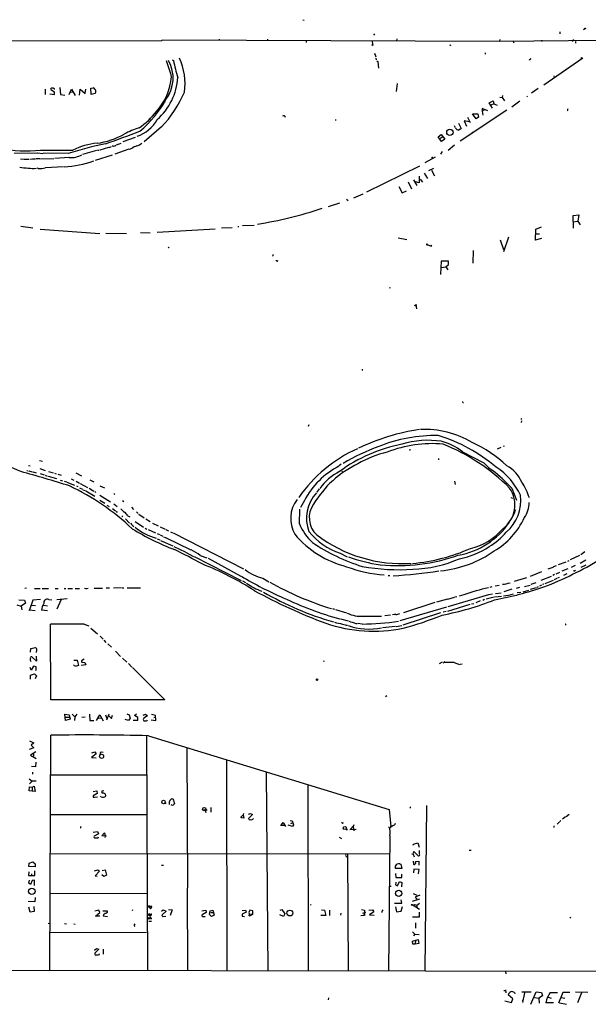
# Model space of a CAD drawing. Extents: x 0 to 740, y 3539 to 4472.
# Drawn here: x 213 to 460, y 4045 to 4472 of the extents above; entities that cross this region are included whole.
import ezdxf

# ---------------------------------------------------------------- set-up
doc = ezdxf.new("R2010")
doc.units = 0
doc.header["$MEASUREMENT"] = 0
doc.layers.add('MAIN', color=5, linetype='CONTINUOUS')

msp = doc.modelspace()

# ---------------------------------------------------------------- linework, layer by layer
at = {"layer": 'MAIN'}
for p, q in [((335.788, 4472.0914), (336.296, 4471.9221)), ((457.5387, 4467.8581), (458.1313, 4468.1968)), ((7.4507, 4462.1008), (274.574, 4463.1168)), ((274.574, 4463.1168), (274.6587, 4463.2861)), ((274.6587, 4463.2861), (421.0473, 4462.7781)), ((299.466, 4463.6248), (299.3813, 4463.0321)), ((320.3787, 4463.6248), (320.2093, 4462.9474)), ((366.8607, 4465.9954), (366.4373, 4465.4028)), ((376.5127, 4463.7094), (376.3433, 4462.8628)), ((421.2167, 4463.5401), (421.0473, 4462.7781)), ((421.0473, 4462.7781), (465.9207, 4463.2014)), ((439.3353, 4463.2014), (439.42, 4462.6088)), ((447.2093, 4466.7574), (447.294, 4465.9954)), ((453.136, 4463.4554), (452.628, 4462.6934)), ((337.1427, 4462.8628), (337.1427, 4462.1854)), ((365.8447, 4462.8628), (366.014, 4461.2541)), ((399.796, 4461.0848), (400.05, 4461.1694)), ((426.974, 4462.6934), (427.3127, 4462.0161)), ((454.0673, 4462.6934), (454.0673, 4461.8468)), ((279.0613, 4454.7348), (279.654, 4454.3114)), ((367.03, 4456.9361), (366.776, 4456.6821)), ((366.8607, 4457.6134), (367.4533, 4455.9201)), ((367.4533, 4455.3274), (367.6227, 4454.6501)), ((414.782, 4457.6981), (414.8667, 4457.1054)), ((434.2553, 4454.5654), (433.9167, 4454.7348)), ((457.2, 4455.4121), (440.2667, 4443.7281)), ((456.2687, 4455.6661), (456.692, 4455.2428)), ((367.8767, 4454.2268), (368.6387, 4453.6341)), ((368.3, 4453.8034), (368.554, 4451.0094)), ((444.5847, 4447.7074), (444.8387, 4447.1148)), ((224.028, 4441.9501), (223.9433, 4439.6641)), ((228.092, 4440.6801), (226.3987, 4441.6114)), ((227.9227, 4442.1194), (228.1767, 4442.1194)), ((230.378, 4442.6274), (230.632, 4439.6641)), ((234.3573, 4439.6641), (235.458, 4441.9501)), ((235.458, 4441.9501), (236.982, 4439.2408)), ((238.9293, 4439.3254), (239.0987, 4441.9501)), ((239.0987, 4441.9501), (241.3847, 4440.0028)), ((241.3847, 4440.0028), (241.554, 4441.9501)), ((243.84, 4442.3734), (244.7713, 4442.5428)), ((243.9247, 4439.6641), (243.84, 4442.3734)), ((376.5973, 4444.3208), (376.174, 4440.8494)), ((437.8113, 4442.2041), (434.9327, 4440.1721)), ((226.06, 4439.9181), (228.0073, 4439.6641)), ((228.0073, 4439.6641), (228.092, 4440.6801)), ((230.632, 4439.6641), (232.5793, 4439.3254)), ((235.1193, 4440.7648), (236.22, 4440.6801)), ((245.618, 4440.0028), (243.9247, 4439.6641)), ((277.1987, 4440.0874), (277.7913, 4439.7488)), ((421.132, 4438.4788), (422.2327, 4438.3094)), ((422.3173, 4439.1561), (422.2327, 4438.3094)), ((422.2327, 4438.3094), (423.164, 4436.8701)), ((433.2393, 4438.9021), (432.9007, 4438.6481)), ((273.05, 4433.3141), (273.3887, 4432.9754)), ((273.7273, 4434.1608), (274.2353, 4433.9068)), ((275.2513, 4436.1928), (275.7593, 4436.1081)), ((275.59, 4436.7008), (276.098, 4436.6161)), ((275.6747, 4436.2774), (275.7593, 4436.1081)), ((415.9673, 4432.4674), (413.5967, 4433.5681)), ((413.5967, 4433.5681), (413.5967, 4432.3828)), ((416.6447, 4435.9388), (418.338, 4436.8701)), ((418.084, 4433.7374), (416.6447, 4435.9388)), ((418.592, 4435.5154), (417.322, 4435.0074)), ((418.338, 4436.8701), (418.592, 4435.5154)), ((418.592, 4435.5154), (420.0313, 4434.9228)), ((429.9373, 4436.7008), (426.466, 4434.0761)), ((269.3247, 4428.7421), (269.8327, 4428.4881)), ((272.2033, 4432.2981), (272.9653, 4432.3828)), ((272.6267, 4432.6368), (272.9653, 4432.3828)), ((424.18, 4432.8061), (403.9447, 4419.3441)), ((407.162, 4429.7581), (408.3473, 4427.4721)), ((409.2787, 4431.2821), (411.6493, 4431.2821)), ((410.8873, 4428.9961), (409.2787, 4431.2821)), ((411.9033, 4429.8428), (410.8873, 4428.9961)), ((411.6493, 4431.2821), (411.9033, 4429.8428)), ((414.6127, 4432.8908), (413.5967, 4432.3828)), ((413.5967, 4432.3828), (413.766, 4430.6894)), ((450.5113, 4432.7214), (450.6807, 4432.4674)), ((274.4047, 4425.5248), (266.8693, 4419.0054)), ((349.8427, 4428.6574), (350.266, 4428.5728)), ((401.9127, 4425.1861), (401.4893, 4426.0328)), ((403.2673, 4427.2181), (404.4527, 4424.8474)), ((404.4527, 4424.8474), (403.4367, 4424.1701)), ((408.0087, 4427.8108), (405.7227, 4428.1494)), ((405.7227, 4428.1494), (406.7387, 4425.8634)), ((262.9747, 4420.9528), (257.7253, 4419.0054)), ((394.462, 4421.2068), (395.732, 4422.2228)), ((395.9013, 4419.2594), (394.462, 4421.2068)), ((395.224, 4420.4448), (396.4093, 4421.3761)), ((395.732, 4422.2228), (397.3407, 4420.1908)), ((397.3407, 4420.1908), (395.9013, 4419.2594)), ((409.1093, 4423.3234), (409.3633, 4422.8154)), ((251.46, 4416.6348), (247.65, 4415.4494)), ((251.7987, 4416.6348), (252.8147, 4416.9734)), ((253.6613, 4417.2274), (252.984, 4417.1428)), ((255.8627, 4418.0741), (254.8467, 4417.6508)), ((256.2013, 4418.2434), (256.8787, 4418.4974)), ((261.5353, 4416.1268), (260.4347, 4415.7881)), ((401.4893, 4417.6508), (398.78, 4415.3648)), ((210.566, 4414.1794), (220.6413, 4414.2641)), ((213.2753, 4411.7241), (214.7993, 4411.5548)), ((217.3393, 4411.5548), (218.44, 4411.6394)), ((218.6093, 4411.6394), (219.7947, 4411.6394)), ((221.742, 4411.7241), (220.0487, 4411.6394)), ((220.8107, 4414.2641), (222.9273, 4414.0101)), ((222.1653, 4411.7241), (227.6687, 4411.8088)), ((234.0187, 4413.9254), (223.1813, 4414.0948)), ((234.442, 4412.2321), (228.1767, 4411.8088)), ((246.2107, 4415.2801), (240.1993, 4413.5021)), ((253.0687, 4413.2481), (245.7027, 4410.9621)), ((246.7187, 4415.4494), (247.396, 4415.4494)), ((260.2653, 4415.8728), (254.254, 4413.6714)), ((388.874, 4410.1154), (393.2767, 4412.4861)), ((391.5833, 4412.5708), (392.0913, 4411.8934)), ((395.5627, 4413.7561), (396.3247, 4414.8568)), ((214.9687, 4411.5548), (216.916, 4411.5548)), ((220.98, 4407.4908), (220.472, 4407.6601)), ((231.902, 4408.1681), (224.1127, 4407.7448)), ((363.474, 4397.3308), (386.5033, 4408.5914)), ((390.398, 4406.5594), (392.5993, 4407.6601)), ((386.1647, 4404.1041), (386.1647, 4401.3101)), ((388.366, 4405.4588), (389.8053, 4403.0881)), ((391.4987, 4406.8134), (392.8533, 4404.3581)), ((377.444, 4399.6168), (378.8833, 4396.9074)), ((381.508, 4401.7334), (382.9473, 4398.6854)), ((383.794, 4402.5801), (385.2333, 4400.0401)), ((386.1647, 4401.3101), (384.6407, 4401.6488)), ((386.588, 4402.8341), (387.604, 4401.4794)), ((361.7807, 4396.3994), (357.7167, 4394.5368)), ((378.8833, 4396.9074), (380.746, 4397.8388)), ((351.6207, 4392.4201), (346.71, 4390.8114)), ((354.6687, 4394.1134), (355.346, 4393.5208)), ((452.9667, 4387.0861), (455.5067, 4387.4248)), ((453.136, 4381.5828), (452.9667, 4387.0861)), ((455.5067, 4387.4248), (454.9987, 4384.6308)), ((213.36, 4382.5141), (218.694, 4381.6674)), ((300.482, 4381.6674), (305.1387, 4381.9214)), ((307.5093, 4382.2601), (307.9327, 4382.2601)), ((309.626, 4382.6834), (314.706, 4382.8528)), ((436.7953, 4381.1594), (439.3353, 4382.1754)), ((452.882, 4384.2921), (454.9987, 4384.6308)), ((454.9987, 4384.6308), (456.0993, 4383.0221)), ((221.742, 4381.1594), (247.65, 4379.2968)), ((250.2747, 4379.4661), (259.2493, 4379.2968)), ((265.3453, 4379.6354), (269.5787, 4379.5508)), ((297.7727, 4381.1594), (272.6267, 4379.7201)), ((424.942, 4377.6034), (422.7407, 4371.3381)), ((436.7107, 4376.5028), (436.7953, 4381.1594)), ((438.404, 4379.0428), (436.7953, 4378.9581)), ((277.622, 4373.1161), (277.7067, 4373.2854)), ((377.1053, 4377.3494), (380.8307, 4376.5874)), ((389.382, 4374.5554), (389.4667, 4374.1321)), ((389.7207, 4374.5554), (390.144, 4374.2168)), ((389.7207, 4374.5554), (391.414, 4373.7934)), ((391.0753, 4374.1321), (391.414, 4373.7934)), ((391.668, 4374.0474), (391.414, 4373.7934)), ((421.386, 4376.5028), (422.8253, 4372.3541)), ((436.7107, 4376.5028), (436.4567, 4376.1641)), ((436.7107, 4376.5028), (439.42, 4377.2648)), ((409.6173, 4371.8461), (409.448, 4366.3428)), ((324.7813, 4367.2741), (324.9507, 4367.6974)), ((395.8167, 4367.2741), (395.3933, 4361.5168)), ((395.732, 4364.5648), (397.764, 4364.8188)), ((398.9493, 4367.1894), (395.8167, 4367.2741)), ((397.764, 4364.8188), (398.8647, 4365.8348)), ((397.764, 4364.8188), (398.6107, 4363.4641)), ((398.8647, 4365.8348), (398.9493, 4367.1894)), ((373.2953, 4356.0134), (373.4647, 4355.5901)), ((384.7253, 4348.6474), (385.064, 4346.6154)), ((361.442, 4320.3688), (361.442, 4320.1148)), ((430.3607, 4298.9481), (430.53, 4298.4401)), ((430.6147, 4297.9321), (430.4453, 4297.2548)), ((338.328, 4296.1541), (338.074, 4295.4768)), ((382.1007, 4285.1474), (382.3547, 4285.0628)), ((405.2147, 4284.4701), (404.7913, 4283.6234)), ((404.9607, 4284.4701), (414.274, 4279.6441)), ((421.64, 4286.3328), (420.0313, 4285.5708)), ((423.0793, 4286.9254), (422.656, 4286.7561)), ((221.488, 4280.7448), (222.758, 4280.4061)), ((394.5467, 4281.5068), (394.6313, 4280.9988)), ((215.9847, 4276.4268), (216.662, 4276.2574)), ((216.7467, 4278.5434), (217.424, 4278.3741)), ((216.916, 4276.1728), (218.3553, 4275.8341)), ((218.694, 4275.8341), (220.1333, 4275.4108)), ((221.6573, 4277.2734), (224.028, 4276.4268)), ((221.742, 4275.0721), (223.6047, 4274.4794)), ((225.3827, 4275.9188), (227.4147, 4275.3261)), ((228.0073, 4275.1568), (228.6847, 4274.9874)), ((237.236, 4275.3261), (239.6913, 4274.0561)), ((352.3827, 4279.0514), (351.4513, 4278.3741)), ((352.6367, 4276.2574), (352.8907, 4275.6648)), ((416.306, 4277.6121), (417.83, 4276.5114)), ((224.028, 4274.3101), (224.8747, 4273.9714)), ((225.2133, 4273.9714), (228.854, 4272.9554)), ((229.5313, 4274.7334), (230.886, 4274.3948)), ((230.5473, 4272.1934), (231.5633, 4271.8548)), ((232.2407, 4271.6854), (233.172, 4271.4314)), ((233.426, 4271.3468), (236.728, 4269.9921)), ((235.204, 4272.7861), (236.3893, 4272.1088)), ((237.4053, 4271.6854), (238.9293, 4270.8388)), ((239.0987, 4270.7541), (242.316, 4268.9761)), ((243.4167, 4272.2781), (245.11, 4271.5161)), ((401.574, 4271.6854), (401.828, 4270.3308)), ((237.5747, 4269.6534), (238.0827, 4269.3994)), ((238.9293, 4268.8914), (240.1147, 4268.2141)), ((240.3687, 4268.0448), (241.3, 4267.7061)), ((241.554, 4267.5368), (245.5333, 4265.1661)), ((242.9933, 4268.6374), (245.11, 4267.4521)), ((245.5333, 4267.1981), (245.9567, 4266.7748)), ((247.7347, 4269.7381), (249.682, 4268.8068)), ((253.746, 4266.3514), (254.254, 4265.9281)), ((342.9, 4268.3834), (341.884, 4267.0288)), ((426.3813, 4268.7221), (428.498, 4263.4728)), ((247.7347, 4265.6741), (252.3067, 4262.7108)), ((247.7347, 4263.5574), (249.8513, 4262.1181)), ((257.556, 4263.3881), (258.1487, 4262.8801)), ((336.4653, 4263.3881), (334.772, 4260.3401)), ((426.0427, 4264.5734), (426.6353, 4264.4041)), ((250.698, 4261.3561), (251.7987, 4260.7634)), ((253.238, 4259.9168), (254.4233, 4258.9008)), ((253.746, 4261.8641), (255.1853, 4260.7634)), ((254.762, 4258.6468), (255.27, 4258.1388)), ((261.4507, 4260.4248), (262.2973, 4259.4934)), ((263.5673, 4258.3928), (264.3293, 4257.6308)), ((334.264, 4253.1434), (334.518, 4259.5781)), ((257.2173, 4256.6994), (257.6407, 4256.2761)), ((258.826, 4255.4294), (260.604, 4253.5668)), ((259.842, 4256.6994), (260.6887, 4256.1914)), ((260.9427, 4253.4821), (261.5353, 4252.8048)), ((262.9747, 4254.2441), (266.6153, 4251.7888)), ((264.5833, 4257.3768), (266.8693, 4255.8528)), ((267.716, 4255.4294), (269.494, 4254.1594)), ((270.5947, 4253.5668), (272.9653, 4252.3814)), ((261.7047, 4252.6354), (262.4667, 4252.1274)), ((267.2927, 4251.3654), (268.0547, 4250.9421)), ((268.6473, 4250.6881), (271.78, 4249.3334)), ((273.812, 4251.9581), (276.098, 4250.9421)), ((276.352, 4250.6881), (277.5373, 4250.1801)), ((278.384, 4249.6721), (279.146, 4249.3334)), ((279.4847, 4249.2488), (310.0493, 4233.6701)), ((272.542, 4249.0794), (273.6427, 4248.5714)), ((272.542, 4246.7088), (273.7273, 4246.2854)), ((273.8967, 4248.4868), (274.9973, 4247.8094)), ((273.9813, 4246.0314), (279.4, 4243.6608)), ((275.336, 4247.5554), (276.0133, 4247.3014)), ((276.1827, 4247.2168), (287.1047, 4241.8828)), ((416.56, 4246.1161), (416.7293, 4245.5234)), ((279.8233, 4243.4068), (284.6493, 4241.0361)), ((284.9033, 4240.9514), (288.29, 4239.0888)), ((458.1313, 4241.1208), (456.2687, 4239.7661)), ((288.6287, 4239.0888), (309.0333, 4228.6748)), ((291.2533, 4239.5121), (294.132, 4238.4961)), ((294.64, 4238.3268), (308.864, 4230.4528)), ((351.8747, 4240.4434), (355.0073, 4238.9194)), ((449.834, 4236.6334), (446.532, 4235.3634)), ((451.104, 4237.1414), (450.5113, 4236.8874)), ((455.7607, 4239.5121), (451.6967, 4237.5648)), ((456.0993, 4236.1254), (458.47, 4237.5648)), ((439.2507, 4232.3154), (434.34, 4230.2834)), ((444.1613, 4234.2628), (442.0447, 4233.5854)), ((447.1247, 4232.1461), (445.4313, 4231.3841)), ((450.7653, 4233.6701), (448.1407, 4232.6541)), ((453.898, 4235.1094), (452.2047, 4234.2628)), ((453.4747, 4232.7388), (453.0513, 4232.6541)), ((456.5227, 4234.3474), (458.6393, 4235.4481)), ((309.5413, 4228.4208), (310.8113, 4227.7434)), ((318.4313, 4229.6061), (321.056, 4228.0821)), ((372.7027, 4230.7914), (373.5493, 4230.7914)), ((432.7313, 4229.7754), (427.3973, 4228.1668)), ((443.3993, 4230.3681), (438.9967, 4228.5901)), ((444.3307, 4228.5901), (440.69, 4227.1508)), ((444.9233, 4231.2148), (444.1613, 4230.7914)), ((445.8547, 4229.5214), (444.8387, 4228.8441)), ((446.8707, 4229.9448), (446.278, 4229.6908)), ((450.2573, 4231.5534), (448.818, 4230.7914)), ((215.8153, 4225.2881), (215.138, 4225.1188)), ((219.3713, 4225.2034), (221.742, 4225.2034)), ((222.6733, 4225.2034), (225.3827, 4225.2034)), ((228.2613, 4225.2034), (229.616, 4225.2034)), ((232.156, 4225.2034), (233.0027, 4225.2034)), ((233.8493, 4225.2034), (235.8813, 4225.2034)), ((236.982, 4225.2034), (238.8447, 4225.2034)), ((242.062, 4225.1188), (242.57, 4225.2881)), ((245.2793, 4225.2881), (248.92, 4225.2881)), ((250.444, 4225.3728), (251.8833, 4225.3728)), ((257.1327, 4225.3728), (253.6613, 4225.2881)), ((257.3867, 4225.3728), (258.064, 4225.3728)), ((259.5033, 4225.3728), (265.2607, 4225.3728)), ((417.6607, 4225.7961), (416.8987, 4225.5421)), ((419.1847, 4226.3041), (420.9627, 4226.6428)), ((426.466, 4224.7801), (422.9947, 4223.6794)), ((429.768, 4225.5421), (428.244, 4225.2034)), ((428.752, 4223.3408), (430.3607, 4223.5948)), ((431.292, 4223.6794), (433.832, 4224.4414)), ((431.9693, 4225.9654), (434.4247, 4226.6428)), ((436.9647, 4225.3728), (434.4247, 4224.6954)), ((436.88, 4227.5741), (434.6787, 4226.8121)), ((437.896, 4225.7961), (437.3033, 4225.5421)), ((439.2507, 4226.6428), (438.404, 4226.1348)), ((440.2667, 4226.9814), (439.674, 4226.8121)), ((212.5133, 4220.2081), (215.0533, 4220.0388)), ((215.0533, 4220.0388), (215.4767, 4218.7688)), ((218.694, 4220.1234), (217.17, 4215.8901)), ((221.9113, 4220.2928), (218.694, 4220.1234)), ((225.552, 4220.2928), (226.822, 4220.2081)), ((229.0233, 4220.2928), (233.5107, 4220.8008)), ((230.9707, 4220.3774), (229.0233, 4216.2288)), ((398.526, 4220.4621), (393.7, 4219.1921)), ((416.306, 4222.3248), (398.6107, 4217.2448)), ((398.6953, 4220.4621), (401.4893, 4221.3088)), ((401.7433, 4221.4781), (402.59, 4221.6474)), ((405.638, 4222.4094), (403.5213, 4221.8168)), ((412.6653, 4219.7848), (410.8027, 4218.9381)), ((414.6127, 4220.2928), (413.766, 4219.9541)), ((418.7613, 4221.3934), (415.29, 4220.4621)), ((418.084, 4222.6634), (416.4753, 4222.3248)), ((421.9787, 4221.7321), (419.0153, 4221.3088)), ((419.2693, 4222.9174), (421.7247, 4223.2561)), ((211.7513, 4218.0068), (213.5293, 4217.4988)), ((215.4767, 4218.7688), (213.5293, 4217.4988)), ((213.5293, 4217.4988), (213.868, 4215.8901)), ((216.8313, 4215.5514), (217.17, 4215.8901)), ((217.17, 4215.8901), (219.71, 4215.6361)), ((218.1013, 4217.9221), (219.7947, 4217.7528)), ((224.9593, 4215.4668), (222.3347, 4215.7208)), ((223.3507, 4217.9221), (225.044, 4217.6681)), ((348.6573, 4216.3981), (349.504, 4216.1441)), ((349.9273, 4215.9748), (354.7533, 4214.5354)), ((398.018, 4217.0754), (377.8673, 4211.0641)), ((392.938, 4219.0228), (379.3913, 4214.6201)), ((397.9333, 4215.1281), (396.6633, 4214.8741)), ((408.178, 4218.2608), (398.526, 4215.2128)), ((408.8553, 4218.5148), (409.8713, 4218.6841)), ((352.1287, 4211.9108), (355.346, 4211.1488)), ((362.1193, 4213.0961), (369.824, 4213.1808)), ((371.348, 4213.3501), (373.7187, 4213.6888)), ((395.3933, 4214.6201), (379.1373, 4209.2014)), ((226.3987, 4176.7741), (226.2293, 4209.6248)), ((240.8767, 4209.6248), (242.9087, 4208.9474)), ((243.84, 4207.9314), (246.7187, 4205.3914)), ((358.7327, 4209.9634), (359.3253, 4209.9634)), ((361.5267, 4209.7094), (359.5793, 4209.9634)), ((376.0047, 4208.6934), (370.2473, 4208.0161)), ((376.2587, 4208.6934), (378.714, 4209.1168)), ((449.7493, 4209.4554), (449.7493, 4209.2861)), ((247.8193, 4204.3754), (249.0893, 4203.1054)), ((249.428, 4202.7668), (250.3593, 4201.6661)), ((217.678, 4197.5174), (217.7627, 4199.0414)), ((217.7627, 4199.0414), (219.7947, 4199.4648)), ((251.206, 4201.0734), (252.73, 4199.6341)), ((254.508, 4197.9408), (256.7093, 4195.6548)), ((220.218, 4193.5381), (218.186, 4195.4854)), ((220.1333, 4195.7394), (220.218, 4193.5381)), ((236.474, 4194.0461), (237.9133, 4194.0461)), ((237.9133, 4194.0461), (238.506, 4191.7601)), ((240.9613, 4194.3848), (239.776, 4193.7074)), ((257.4713, 4194.8928), (259.334, 4193.1994)), ((344.5933, 4193.7074), (344.932, 4193.6228)), ((217.8473, 4189.7281), (217.424, 4190.8288)), ((218.8633, 4191.4214), (217.8473, 4189.7281)), ((220.1333, 4191.1674), (218.8633, 4191.4214)), ((219.7947, 4189.6434), (220.1333, 4189.6434)), ((220.1333, 4189.6434), (220.1333, 4191.1674)), ((236.5587, 4191.6754), (236.3047, 4191.9294)), ((241.554, 4191.9294), (239.6067, 4191.6754)), ((240.1993, 4193.1148), (241.2153, 4193.0301)), ((241.2153, 4193.0301), (241.554, 4191.9294)), ((260.096, 4192.5221), (261.5353, 4190.9134)), ((261.874, 4190.8288), (275.9287, 4176.8588)), ((396.24, 4193.1994), (394.8853, 4192.4374)), ((397.3407, 4193.4534), (396.6633, 4192.7761)), ((401.32, 4192.9454), (403.7753, 4192.1834)), ((404.876, 4192.3528), (404.0293, 4192.1834)), ((217.5933, 4187.4421), (219.3713, 4188.0348)), ((217.5933, 4185.8334), (217.5933, 4187.4421)), ((219.3713, 4188.0348), (220.218, 4187.2728)), ((220.218, 4187.2728), (219.71, 4185.9181)), ((275.9287, 4176.8588), (226.3987, 4176.7741)), ((372.1947, 4178.4674), (371.602, 4178.0441)), ((232.7487, 4167.8841), (232.5793, 4170.5088)), ((232.5793, 4170.5088), (234.442, 4170.3394)), ((232.664, 4169.2388), (234.442, 4169.3234)), ((234.8653, 4168.3921), (232.7487, 4167.8841)), ((234.442, 4170.3394), (234.8653, 4168.3921)), ((235.6273, 4170.5934), (236.8127, 4169.4081)), ((236.8127, 4169.4081), (236.728, 4167.7994)), ((237.744, 4170.5088), (236.8127, 4169.4081)), ((239.9453, 4169.3234), (241.3, 4169.4081)), ((243.1627, 4170.5934), (243.332, 4167.8841)), ((246.2953, 4167.8841), (247.7347, 4170.2548)), ((247.142, 4168.9001), (248.4967, 4168.9848)), ((247.7347, 4170.2548), (249.174, 4167.6301)), ((250.1053, 4170.2548), (250.7827, 4168.7308)), ((250.698, 4168.0534), (251.714, 4170.7628)), ((251.6293, 4169.9161), (252.8147, 4168.7308)), ((252.8147, 4168.7308), (253.238, 4170.1701)), ((260.1807, 4167.8841), (258.6567, 4168.3074)), ((259.4187, 4170.6781), (260.35, 4170.3394)), ((260.858, 4168.8154), (260.1807, 4167.8841)), ((260.35, 4170.3394), (260.858, 4168.8154)), ((262.128, 4167.9688), (264.16, 4167.9688)), ((262.7207, 4170.0008), (263.5673, 4170.6781)), ((264.2447, 4169.1541), (262.7207, 4170.0008)), ((264.16, 4167.9688), (264.2447, 4169.1541)), ((266.446, 4170.1701), (267.462, 4170.5934)), ((268.3933, 4169.8314), (266.7847, 4168.8154)), ((267.462, 4170.5934), (268.3933, 4169.8314)), ((269.9173, 4168.1381), (272.034, 4167.8841)), ((271.8647, 4170.0008), (270.1713, 4170.4241)), ((271.1027, 4169.1541), (271.6953, 4169.2388)), ((272.034, 4167.8841), (271.8647, 4170.0008)), ((243.332, 4167.8841), (245.11, 4167.8841)), ((225.9753, 4059.2568), (226.3987, 4161.4494)), ((267.8853, 4161.3648), (268.3933, 4059.2568)), ((268.732, 4161.1954), (373.126, 4129.1914)), ((219.0327, 4156.0308), (217.0007, 4155.2688)), ((217.2547, 4158.9941), (219.1173, 4158.0628)), ((219.1173, 4158.0628), (217.8473, 4157.1314)), ((217.8473, 4157.1314), (219.0327, 4156.0308)), ((285.496, 4155.8614), (285.6653, 4095.1554)), ((219.964, 4154.1681), (217.5933, 4152.8134)), ((217.5933, 4152.8134), (220.0487, 4151.2894)), ((218.948, 4153.4908), (218.948, 4152.3054)), ((246.0413, 4153.3214), (244.094, 4151.7128)), ((244.094, 4151.7128), (246.0413, 4151.6281)), ((244.2633, 4153.8294), (245.5333, 4154.2528)), ((245.5333, 4154.2528), (246.0413, 4153.3214)), ((248.2427, 4154.1681), (249.0893, 4154.0834)), ((219.7947, 4147.7334), (218.1013, 4147.8181)), ((219.964, 4149.6808), (219.7947, 4147.7334)), ((302.6833, 4150.6968), (302.8527, 4059.1721)), ((217.0853, 4142.5688), (218.3553, 4141.5528)), ((218.44, 4145.3628), (218.44, 4144.5161)), ((226.1447, 4144.2621), (268.0547, 4144.2621)), ((319.786, 4145.2781), (320.548, 4059.1721)), ((217.0853, 4137.2348), (217.2547, 4139.0128)), ((218.3553, 4141.5528), (217.17, 4140.2828)), ((217.2547, 4139.0128), (218.2707, 4138.9281)), ((218.2707, 4138.9281), (219.202, 4139.2668)), ((218.2707, 4138.9281), (218.2707, 4137.2348)), ((220.0487, 4141.5528), (218.3553, 4141.5528)), ((219.202, 4139.2668), (219.6253, 4137.0654)), ((337.9047, 4139.9441), (337.9893, 4059.1721)), ((219.6253, 4137.0654), (217.0853, 4137.2348)), ((244.7713, 4137.0654), (246.38, 4137.2348)), ((246.5493, 4136.1341), (244.7713, 4135.1181)), ((245.364, 4134.5254), (246.7187, 4134.6948)), ((246.38, 4137.2348), (246.5493, 4136.1341)), ((248.3273, 4134.6948), (247.9887, 4134.8641)), ((249.428, 4137.3194), (248.5813, 4137.1501)), ((249.936, 4136.0494), (250.19, 4135.0334)), ((275.844, 4131.8161), (276.4367, 4131.9008)), ((280.0773, 4131.9854), (279.908, 4131.4774)), ((295.91, 4130.0381), (295.91, 4128.0061)), ((388.7893, 4059.1721), (389.4667, 4130.8848)), ((226.06, 4126.9901), (267.8853, 4126.9901)), ((293.116, 4129.2761), (293.4547, 4128.8528)), ((294.3013, 4128.9374), (293.4547, 4128.8528)), ((293.4547, 4128.8528), (293.7087, 4127.8368)), ((309.88, 4126.9054), (308.9487, 4126.0588)), ((309.0333, 4125.6354), (308.9487, 4126.0588)), ((308.9487, 4126.0588), (309.0333, 4125.6354)), ((310.2187, 4125.4661), (309.0333, 4125.6354)), ((310.0493, 4127.4134), (309.88, 4126.9054)), ((309.88, 4126.9054), (310.2187, 4125.4661)), ((312.166, 4127.1594), (313.0973, 4127.4981)), ((313.944, 4127.0748), (312.166, 4125.2968)), ((313.0973, 4127.4981), (313.944, 4127.0748)), ((373.126, 4129.1914), (373.888, 4121.8254)), ((449.6647, 4125.9741), (448.3947, 4124.9581)), ((451.2733, 4127.0748), (450.0033, 4126.0588)), ((239.268, 4121.2328), (239.522, 4121.0634)), ((326.0513, 4122.4181), (327.9987, 4122.4181)), ((326.5593, 4122.5028), (327.152, 4123.6034)), ((327.152, 4123.6034), (328.168, 4121.8254)), ((331.3007, 4121.7408), (329.3533, 4122.4181)), ((330.2847, 4124.4501), (331.1313, 4124.1961)), ((330.5387, 4123.1801), (331.1313, 4123.3494)), ((331.1313, 4124.1961), (331.724, 4122.5874)), ((331.724, 4122.5874), (331.3007, 4121.7408)), ((352.806, 4123.3494), (352.552, 4123.4341)), ((356.616, 4120.6401), (357.632, 4121.7408)), ((357.886, 4122.5028), (357.632, 4121.7408)), ((357.632, 4121.7408), (357.886, 4119.8781)), ((374.396, 4121.9101), (373.5493, 4121.0634)), ((374.0573, 4121.9948), (374.396, 4121.9101)), ((444.6693, 4122.0794), (444.5847, 4121.4021)), ((447.04, 4123.8574), (446.1087, 4122.8414)), ((447.548, 4124.3654), (447.294, 4123.7728)), ((244.856, 4119.2854), (246.7187, 4119.6241)), ((247.0573, 4118.6081), (245.2793, 4117.5921)), ((246.7187, 4119.6241), (247.0573, 4118.6081)), ((246.9727, 4116.9148), (247.0573, 4117.2534)), ((248.5813, 4117.7614), (249.7667, 4119.1161)), ((250.5287, 4117.5921), (248.5813, 4117.7614)), ((249.7667, 4119.1161), (249.936, 4117.5921)), ((249.936, 4117.5921), (249.8513, 4116.9994)), ((351.536, 4117.1688), (352.552, 4116.6608)), ((354.4993, 4120.5554), (355.1767, 4120.4708)), ((356.108, 4120.5554), (358.8173, 4120.6401)), ((373.5493, 4117.7614), (372.9567, 4059.0874)), ((383.6247, 4113.6974), (383.794, 4114.2054)), ((383.794, 4114.2054), (385.6567, 4114.7134)), ((385.6567, 4114.7134), (386.1647, 4112.7661)), ((373.4647, 4109.8874), (226.1447, 4109.8028)), ((354.4147, 4109.2101), (354.584, 4109.8028)), ((354.4147, 4109.0408), (354.7533, 4108.4481)), ((355.1767, 4109.8874), (355.4307, 4059.0874)), ((383.032, 4109.8874), (383.54, 4109.8028)), ((383.54, 4109.8028), (383.8787, 4110.9034)), ((383.54, 4109.8028), (384.048, 4108.7021)), ((383.8787, 4110.9034), (385.7413, 4109.0408)), ((386.334, 4109.8028), (386.4187, 4111.4114)), ((407.924, 4111.4961), (408.7707, 4111.5808)), ((216.916, 4104.3841), (217.0853, 4105.9081)), ((219.6253, 4104.2994), (216.916, 4104.3841)), ((217.0853, 4105.9081), (218.694, 4106.4161)), ((218.694, 4106.4161), (219.6253, 4105.5694)), ((219.6253, 4105.5694), (219.6253, 4104.2994)), ((274.4047, 4105.0614), (275.2513, 4105.0614)), ((375.92, 4103.6221), (375.92, 4104.7228)), ((377.8673, 4105.6541), (378.206, 4105.4001)), ((378.206, 4105.4001), (378.6293, 4103.6221)), ((383.6247, 4106.7548), (383.7093, 4105.4001)), ((384.7253, 4106.5854), (386.08, 4106.7548)), ((386.08, 4106.7548), (386.08, 4104.9768)), ((216.8313, 4102.1828), (216.7467, 4100.5741)), ((216.7467, 4100.5741), (219.5407, 4100.4894)), ((218.0167, 4101.2514), (218.0167, 4100.4894)), ((219.5407, 4100.4894), (219.5407, 4102.5214)), ((245.4487, 4102.6061), (246.888, 4103.0294)), ((247.5653, 4102.3521), (245.7027, 4100.3201)), ((245.7027, 4100.3201), (246.5493, 4100.2354)), ((246.888, 4103.0294), (247.5653, 4102.3521)), ((249.428, 4100.1508), (248.4967, 4100.8281)), ((248.7507, 4102.7754), (249.936, 4102.9448)), ((250.6133, 4100.7434), (249.428, 4100.1508)), ((249.936, 4102.9448), (250.6133, 4100.7434)), ((378.6293, 4103.6221), (375.92, 4103.6221)), ((375.92, 4101.3361), (376.0893, 4099.6428)), ((376.0893, 4099.6428), (378.714, 4099.7274)), ((378.714, 4099.7274), (378.6293, 4101.1668)), ((383.9633, 4103.2834), (383.7093, 4101.7594)), ((386.1647, 4103.1988), (383.9633, 4103.2834)), ((385.6567, 4101.5054), (385.9107, 4101.3361)), ((385.9107, 4101.3361), (386.1647, 4103.1988)), ((216.8313, 4097.1874), (217.17, 4098.5421)), ((217.678, 4096.6794), (216.8313, 4097.1874)), ((218.3553, 4098.3728), (217.678, 4096.6794)), ((219.2867, 4098.4574), (218.3553, 4098.3728)), ((219.3713, 4096.2561), (219.2867, 4098.4574)), ((373.4647, 4095.8328), (374.0573, 4095.8328)), ((376.0893, 4097.6954), (375.92, 4096.4254)), ((375.92, 4096.4254), (376.8513, 4096.0868)), ((376.8513, 4096.0868), (377.698, 4097.9494)), ((377.698, 4097.9494), (378.714, 4097.5261)), ((378.714, 4097.5261), (378.5447, 4095.5788)), ((219.6253, 4091.0068), (219.456, 4089.0594)), ((226.06, 4092.7848), (268.0547, 4092.8694)), ((285.5807, 4094.9861), (285.75, 4059.2568)), ((383.54, 4092.7848), (385.2333, 4092.0228)), ((386.5033, 4092.0228), (384.4713, 4091.0914)), ((384.4713, 4091.0914), (385.1487, 4090.3294)), ((219.456, 4089.0594), (216.662, 4089.2288)), ((217.424, 4084.5721), (216.916, 4086.7734)), ((219.0327, 4087.1121), (219.202, 4084.9108)), ((268.8167, 4087.3661), (269.4093, 4087.3661)), ((269.4093, 4087.3661), (269.4093, 4086.6041)), ((269.4093, 4087.3661), (270.1713, 4087.1968)), ((339.4287, 4087.8741), (339.0053, 4087.7048)), ((375.5813, 4088.5514), (378.6293, 4088.5514)), ((376.0047, 4086.8581), (376.3433, 4084.7414)), ((378.3753, 4084.9954), (378.968, 4087.0274)), ((378.6293, 4088.5514), (378.46, 4089.9061)), ((383.1167, 4087.8741), (386.334, 4085.9268)), ((383.3707, 4089.3981), (386.5033, 4090.4141)), ((384.2173, 4087.8741), (383.794, 4087.3661)), ((384.2173, 4087.8741), (385.1487, 4087.7048)), ((385.1487, 4087.7048), (386.334, 4088.5514)), ((385.1487, 4087.7048), (385.2333, 4086.5194)), ((219.202, 4084.9108), (217.424, 4084.5721)), ((247.2267, 4085.4188), (245.5333, 4085.0801)), ((245.7873, 4082.8788), (247.65, 4084.4874)), ((247.65, 4082.8788), (245.7873, 4082.8788)), ((247.65, 4084.4874), (247.2267, 4085.4188)), ((249.0047, 4085.1648), (250.8673, 4085.2494)), ((249.0893, 4082.9634), (250.952, 4082.7941)), ((261.62, 4085.5881), (262.0433, 4085.4188)), ((269.3247, 4083.8101), (270.002, 4083.8948)), ((269.3247, 4083.8101), (269.3247, 4083.2174)), ((274.4893, 4085.0801), (275.1667, 4085.5881)), ((276.4367, 4084.9954), (274.6587, 4083.3868)), ((275.082, 4082.7941), (276.2673, 4082.8788)), ((275.1667, 4085.5881), (276.4367, 4084.9954)), ((277.4527, 4085.8421), (279.0613, 4085.5881)), ((279.0613, 4085.5881), (278.13, 4083.1328)), ((291.9307, 4085.1648), (293.624, 4085.4188)), ((293.878, 4084.4874), (292.0153, 4083.3868)), ((292.2693, 4082.7941), (293.4547, 4082.7094)), ((293.624, 4085.4188), (293.878, 4084.4874)), ((295.2327, 4083.6408), (295.5713, 4085.1648)), ((296.0793, 4082.7094), (295.2327, 4083.6408)), ((295.5713, 4085.1648), (296.7567, 4085.5034)), ((295.91, 4084.4028), (296.8413, 4084.4028)), ((297.3493, 4083.3021), (296.0793, 4082.7094)), ((296.7567, 4085.5034), (297.3493, 4083.3021)), ((309.4567, 4085.3341), (310.896, 4085.5034)), ((311.15, 4084.5721), (309.4567, 4083.7254)), ((309.4567, 4082.8788), (310.4727, 4082.7941)), ((310.896, 4085.5034), (311.15, 4084.5721)), ((312.166, 4083.4714), (312.8433, 4083.0481)), ((312.7587, 4085.5034), (312.3353, 4084.4874)), ((312.3353, 4084.4874), (312.8433, 4083.0481)), ((314.1133, 4085.2494), (312.7587, 4085.5034)), ((314.0287, 4083.8101), (312.8433, 4083.0481)), ((313.182, 4083.8101), (314.0287, 4083.8101)), ((314.0287, 4083.8101), (314.1133, 4085.2494)), ((327.3213, 4082.7094), (325.7973, 4083.4714)), ((325.882, 4085.5034), (326.644, 4085.7574)), ((326.644, 4085.7574), (327.914, 4083.8948)), ((327.914, 4083.8948), (327.3213, 4082.7094)), ((345.7787, 4083.2174), (343.5773, 4083.2174)), ((343.8313, 4085.5881), (345.186, 4085.5034)), ((345.186, 4085.5034), (345.7787, 4083.2174)), ((347.3027, 4085.4188), (347.3027, 4083.1328)), ((352.2133, 4084.1488), (352.044, 4083.3021)), ((362.458, 4083.1328), (360.934, 4083.0481)), ((361.188, 4085.7574), (362.458, 4085.4188)), ((361.7807, 4084.2334), (363.0507, 4084.6568)), ((362.3733, 4083.3868), (362.458, 4083.1328)), ((362.458, 4085.4188), (362.458, 4083.1328)), ((364.3207, 4085.4188), (365.9293, 4085.5881)), ((366.522, 4084.7414), (364.6593, 4083.4714)), ((364.6593, 4083.4714), (366.6913, 4083.3021)), ((365.9293, 4085.5881), (366.522, 4084.7414)), ((370.332, 4085.1648), (370.586, 4085.5881)), ((376.3433, 4084.7414), (378.3753, 4084.9954)), ((386.1647, 4082.3708), (383.3707, 4082.4554)), ((386.2493, 4084.6568), (386.1647, 4082.3708)), ((225.2133, 4079.8308), (225.806, 4079.6614)), ((232.41, 4079.6614), (233.172, 4079.5768)), ((236.474, 4079.4921), (236.982, 4079.4074)), ((262.7207, 4079.1534), (262.9747, 4079.4921)), ((268.9013, 4080.7621), (270.0867, 4080.7621)), ((384.6407, 4079.9154), (384.556, 4077.7141)), ((451.612, 4082.3708), (452.0353, 4082.2014)), ((225.9753, 4075.7668), (267.8853, 4075.9361)), ((383.3707, 4076.1054), (384.3867, 4075.0894)), ((384.3867, 4075.0894), (383.794, 4074.3274)), ((384.3867, 4075.0894), (386.1647, 4074.9201)), ((383.286, 4071.9568), (385.7413, 4072.7188)), ((383.4553, 4070.6868), (383.286, 4071.9568)), ((384.4713, 4070.6868), (383.4553, 4070.6868)), ((384.556, 4072.2954), (384.4713, 4070.6868)), ((386.08, 4070.9408), (384.4713, 4070.6868)), ((385.7413, 4072.7188), (386.08, 4070.9408)), ((245.364, 4068.1468), (246.2107, 4068.9088)), ((247.3113, 4068.4854), (245.5333, 4066.7921)), ((246.2107, 4068.9088), (247.3113, 4068.4854)), ((247.4807, 4066.1994), (247.5653, 4066.5381)), ((249.0893, 4068.4854), (249.174, 4066.3688)), ((21.4207, 4059.5954), (388.7893, 4059.1721)), ((388.7893, 4059.1721), (711.3693, 4058.3254)), ((423.5873, 4058.9181), (423.7567, 4057.8174)), ((422.91, 4050.6208), (423.418, 4050.5361)), ((423.672, 4050.9594), (423.7567, 4049.5201)), ((426.8047, 4046.9801), (424.8573, 4048.6734)), ((427.5667, 4049.6894), (427.6513, 4049.0968)), ((434.7633, 4049.9434), (430.784, 4049.9434)), ((431.9693, 4049.5201), (431.038, 4045.3714)), ((434.6787, 4044.6094), (436.9647, 4050.0281)), ((436.9647, 4050.0281), (439.3353, 4049.6894)), ((439.674, 4048.3348), (438.0653, 4047.3188)), ((439.3353, 4049.6894), (439.674, 4048.3348)), ((443.0607, 4049.7741), (446.278, 4049.7741)), ((448.564, 4049.7741), (446.6167, 4045.0328)), ((451.612, 4049.7741), (448.564, 4049.7741)), ((453.9827, 4050.0281), (459.3167, 4049.9434)), ((456.6073, 4049.6048), (454.8293, 4045.2021)), ((346.8793, 4047.4034), (346.7947, 4046.5568)), ((423.418, 4046.1334), (426.212, 4045.4561)), ((426.212, 4045.4561), (426.8047, 4046.9801)), ((430.8687, 4046.3874), (431.4613, 4046.2181)), ((436.2027, 4047.5728), (438.0653, 4047.3188)), ((438.0653, 4047.3188), (438.3193, 4045.1174)), ((444.5, 4045.2021), (441.198, 4045.2868)), ((442.214, 4047.7421), (443.484, 4047.3188)), ((447.1247, 4045.2868), (450.1727, 4044.6941)), ((447.9713, 4047.5728), (449.4107, 4047.3188))]:
    msp.add_line(p, q, dxfattribs=at)
for centre, radius in [((458.2159, 4468.3097), 0.1411), ((365.9928, 4461.106), 0.1496), ((276.1826, 4437.6321), 0.1693), ((399.5266, 4423.1959), 1.379), ((384.4995, 4347.9701), 0.1411), ((341.9384, 4185.5492), 0.3164), ((248.4513, 4152.2896), 0.8923), ((275.2947, 4132.4343), 0.7459), ((292.9995, 4129.3608), 0.7051), ((353.9454, 4121.1305), 0.68), ((218.1803, 4093.6562), 1.4012), ((377.3186, 4092.7745), 1.3889), ((382.9473, 4087.8036), 0.1834), ((330.1263, 4084.233), 1.2595), ((269.0988, 4081.9475), 0.3668)]:
    msp.add_circle(centre, radius, dxfattribs=at)
for centre, radius, start, end in [((399.669, 4461.1271), 0.1339, 161.578587, 341.578587), ((259.1716, 4444.4416), 25.5026, 351.518236, 25.478462), ((435.356, 4454.2267), 1.1516, 126.024081, 162.896174), ((263.7968, 4446.7651), 15.6764, 323.216066, 28.775646), ((218.3111, 4431.9231), 62.4159, 14.247262, 20.936912), ((346.9056, 4467.6368), 68.5591, 191.207562, 197.491758), ((253.9981, 4449.2689), 24.8885, 317.009805, 355.425932), ((255.2343, 4448.5818), 26.3282, 311.1007, 356.621207), ((226.8854, 4441.8443), 0.5396, 78.681738, 205.572461), ((227.2454, 4441.4703), 0.9382, 43.782043, 105.714701), ((243.7386, 4440.4432), 2.3398, 18.563491, 63.809476), ((244.4943, 4440.9649), 1.4793, 319.430213, 8.677846), ((236.4716, 4459.0335), 45.3806, 308.961237, 331.497659), ((238.6171, 4459.9871), 49.683, 316.080786, 337.132368), ((275.5476, 4435.8119), 0.4826, 74.728219, 127.879149), ((619.9459, 4390.7101), 174.5653, 165.845177, 166.07436), ((258.9036, 4436.2136), 15.5509, 288.435298, 331.28483), ((246.968, 4450.9686), 31.3912, 304.510027, 323.503873), ((327.4752, 4429.5797), 0.7776, 0.67057, 129.300813), ((272.1454, 4398.5474), 27.5639, 105.557336, 120.109191), ((403.5213, 4425.9479), 1.7798, 205.341276, 267.275527), ((240.9421, 4454.5069), 36.5142, 278.699111, 298.415863), ((150.1081, 4711.9285), 310.2425, 288.803258, 291.737265), ((215.8865, 4477.5344), 62.3767, 259.45398, 275.542694), ((280.5533, 4272.6859), 148.708, 101.81488, 108.235655), ((248.4816, 4391.5447), 26.9437, 94.292954, 117.475292), ((253.8447, 4418.0601), 0.8527, 257.579062, 331.312851), ((265.8367, 4410.775), 6.8661, 107.809271, 128.78987), ((261.6361, 4423.85), 6.8671, 287.811995, 308.78894), ((228.981, 7950.2964), 3534.8541, 269.8854085, 270.1145916), ((235.0421, 4422.8141), 10.599, 266.754261, 297.555562), ((218.8792, 4440.0564), 32.5052, 259.617759, 272.211107), ((221.7424, 4416.0092), 8.5524, 264.885633, 284.912386), ((229.5413, 4455.8018), 47.6256, 273.249246, 289.080602), ((291.0397, 4546.2958), 164.845, 278.730386, 288.771261), ((277.6645, 4373.4126), 0.2995, 188.157154, 261.842846), ((389.5514, 4374.5555), 0.1693, 359.966157, 180.033823), ((391.4988, 4374.9796), 0.9474, 243.448472, 280.287538), ((322.5569, 4369.841), 0.3664, 273.61536, 58.322832), ((324.6496, 4367.7162), 0.4613, 182.335786, 286.588605), ((361.4843, 4319.9878), 0.1339, 251.578587, 108.421413), ((405.2954, 4306.1255), 0.2509, 131.250385, 290.681682), ((398.2698, 4208.2168), 86.7189, 97.854683, 116.247796), ((388.7895, 4254.4441), 39.73, 59.097456, 92.931973), ((391.0011, 4223.0776), 65.851, 100.753817, 126.636645), ((393.811, 4222.8829), 68.7023, 89.457076, 111.41776), ((392.1496, 4232.5613), 55.4726, 85.420457, 110.896044), ((390.0419, 4251.0168), 38.4613, 81.364628, 107.129179), ((373.0933, 4222.4977), 72.3137, 49.966559, 72.812484), ((390.5753, 4267.1292), 22.531, 50.322095, 76.548025), ((362.9661, 4205.7921), 88.6816, 45.203801, 67.726652), ((384.139, 4234.7476), 59.3358, 47.448909, 65.022804), ((171.6825, 4184.8594), 100.144, 65.406632, 79.908388), ((384.6396, 4229.6253), 61.5683, 114.104799, 145.318972), ((402.732, 4195.3268), 97.6289, 110.38622, 120.467506), ((383.6079, 4238.1454), 47.5874, 103.667016, 120.327105), ((509.1006, 4285.4014), 127.0002, 179.885409, 180.114592), ((378.4975, 4239.2492), 44.2225, 115.327774, 149.371187), ((923.2896, 4786.6276), 718.4213, 224.8854029, 225.1145859), ((84.7722, 3802.6177), 490.4577, 72.221607, 74.800593), ((367.6743, 4246.9023), 35.2957, 117.518071, 152.155254), ((362.1327, 4254.9481), 23.4201, 116.438247, 144.48624), ((353.7308, 4198.8038), 100.8299, 43.902113, 50.339635), ((403.3689, 4253.1669), 29.5594, 24.850695, 56.676091), ((416.575, 4264.9417), 15.5513, 23.980295, 60.365023), ((405.2369, 4254.9765), 30.2965, 18.298894, 32.516432), ((190.287, 4175.6198), 103.9205, 46.588446, 64.804566), ((353.4366, 4255.6449), 16.1059, 136.702485, 201.120775), ((414.9195, 4261.4394), 12.8035, 306.22978, 34.667021), ((344.2844, 4255.4598), 13.8402, 142.884032, 209.445161), ((412.0252, 4263.4113), 18.2962, 310.925711, 6.837077), ((422.134, 4262.591), 11.7828, 325.119522, 359.758811), ((264.0757, 4266.2675), 9.7742, 221.841553, 234.520926), ((251.8826, 4251.0264), 9.7742, 35.479074, 48.158447), ((348.6046, 4255.8484), 10.0876, 143.988578, 227.57528), ((412.7075, 4263.8847), 15.9823, 324.407812, 344.05229), ((397.5734, 4272.532), 33.4095, 279.665487, 326.290003), ((402.5668, 4269.2322), 32.1495, 300.246739, 335.40746), ((320.0129, 4346.2029), 111.5448, 238.48421, 249.02117), ((279.7454, 4272.5612), 26.7104, 231.339488, 253.40928), ((354.8975, 4261.6736), 22.3273, 202.460939, 227.927621), ((361.5991, 4268.7137), 29.896, 219.143465, 251.01784), ((403.0568, 4267.1666), 25.205, 282.510587, 320.432598), ((401.1448, 4269.2167), 30.1357, 300.765575, 319.355461), ((365.8363, 4277.4323), 44.2416, 220.574268, 255.492256), ((386.5704, 4314.1929), 83.3578, 235.982895, 252.51619), ((378.9671, 4297.512), 61.5892, 232.880505, 273.547505), ((44.4928, 3775.3129), 522.8246, 61.732078, 63.217845), ((257.6396, 4187.6154), 61.8316, 57.068708, 61.361882), ((376.7247, 4313.517), 77.7535, 274.840711, 294.134605), ((390.8028, 4281.1328), 48.5351, 275.527654, 305.172985), ((397.9673, 4270.5044), 32.9327, 280.008282, 304.372138), ((382.5042, 4316.6392), 82.3524, 250.869291, 260.725076), ((376.4851, 4315.8763), 80.8166, 265.031193, 289.289896), ((381.7924, 4287.927), 54.4516, 271.750031, 293.713331), ((380.14, 4379.6728), 165.2067, 291.342872, 300.835165), ((241.1491, 4108.1235), 137.4551, 57.605205, 68.242873), ((323.1928, 4249.2836), 20.2454, 231.993587, 256.397217), ((375.2719, 4289.5665), 58.6701, 249.52928, 265.916505), ((377.3761, 4324.4707), 91.1728, 259.98889, 273.823192), ((366.1399, 4407.668), 177.1781, 272.835288, 279.309222), ((447.5769, 4229.5514), 5.8192, 109.852385, 125.940797), ((453.5424, 4233.1876), 0.4539, 261.421795, 345.948448), ((386.3861, 4358.4924), 149.5476, 238.890265, 246.701459), ((387.2684, 4344.4192), 133.8398, 240.515816, 253.043222), ((283.8796, 4479.2072), 257.5066, 260.424923, 260.654102), ((330.484, 4256.1518), 34.5496, 236.309887, 248.831995), ((425.5757, 4425.4814), 229.7664, 241.17319, 249.655446), ((385.8367, 4338.7818), 133.3317, 239.758788, 253.95999), ((427.9955, 4162.9431), 63.5303, 100.680491, 110.604717), ((389.0926, 4377.6619), 160.2561, 280.730527, 288.622233), ((421.7116, 4238.3205), 11.3553, 273.057659, 290.128771), ((224.8097, 4219.0726), 1.4283, 58.686057, 195.783942), ((393.3251, 4359.6947), 153.5098, 244.499693, 254.301826), ((372.6807, 4337.1365), 125.743, 280.759509, 291.580839), ((421.007, 4240.9671), 19.1444, 275.195784, 288.694835), ((229.9641, 4214.5732), 7.7152, 147.803172, 171.445807), ((361.1595, 4227.403), 14.3391, 244.592625, 273.838023), ((611.2135, 4972.4857), 803.2352, 251.4504597, 251.6796382), ((359.9358, 4336.043), 126.3436, 270.721479, 277.88794), ((375.7509, 4207.3377), 6.5292, 87.029091, 99.707142), ((375.9905, 4218.2189), 4.3619, 271.297894, 295.484692), ((344.1111, 4338.8951), 135.6703, 284.998619, 292.557343), ((233.553, 3711.1705), 498.5081, 89.158224, 90.841776), ((366.5189, 4270.7995), 64.2216, 251.078859, 281.408404), ((357.4897, 4236.5598), 27.2273, 252.757965, 260.456033), ((354.9263, 4213.14), 3.9466, 240.372886, 273.637734), ((364.6859, 4235.8012), 28.2717, 250.709265, 280.645737), ((449.6646, 4209.5401), 0.1197, 315, 134.966157), ((219.0816, 4198.3763), 1.3013, 307.805091, 56.770321), ((218.6379, 4194.2719), 1.138, 156.624896, 225.993345), ((218.0801, 4194.9562), 0.5397, 78.683821, 205.558299), ((240.0469, 4193.4534), 0.3714, 136.844093, 294.231967), ((238.0396, 4195.271), 3.8886, 247.614976, 261.874899), ((322.6704, 3937.5985), 267.7345, 108.322042, 108.551232), ((399.288, 4169.2315), 23.8008, 85.102395, 94.897605), ((267.1233, 4168.2651), 0.635, 121.607502, 301.607502), ((267.7584, 4168.3497), 0.7007, 244.974709, 334.982119), ((241.0286, 3071.8657), 1089.6819, 88.5431905, 90.7692673), ((249.6478, 4152.8644), 1.9168, 137.143783, 176.458534), ((245.1693, 4134.9234), 0.4431, 153.932306, 296.067694), ((249.0599, 4135.9575), 1.4598, 239.878322, 320.72661), ((249.5131, 4136.8962), 0.9658, 164.757889, 217.866658), ((249.0027, 4134.5868), 1.735, 57.457637, 98.351472), ((279.6624, 4132.2843), 1.7433, 116.226984, 167.460141), ((278.9407, 4132.8966), 0.9527, 22.123029, 92.929976), ((-39.5392, 4132.0278), 317.5005, 359.885409, 0.114591), ((279.0612, 4131.9003), 0.7801, 220.58138, 282.548723), ((279.3153, 4131.8163), 0.6827, 262.88227, 330.239505), ((275.8603, 4131.8024), 4.221, 2.484836, 20.135029), ((382.0677, 4130.1383), 0.3732, 288.366982, 39.726936), ((312.7957, 4125.3867), 0.6361, 188.125007, 289.947705), ((313.3515, 4125.8892), 1.1514, 252.887027, 323.978115), ((366.36, 4079.1593), 133.8752, 161.45383, 161.682999), ((352.9753, 4123.547), 0.2602, 229.410647, 12.519254), ((368.3501, 4119.0637), 5.3598, 345.93783, 28.925441), ((373.888, 4121.9947), 0.1693, 0.033843, 270), ((373.9749, 4122.8702), 1.0484, 265.245435, 323.650382), ((374.843, 4123.3274), 1.0789, 268.741247, 356.673459), ((245.5602, 4117.2496), 0.443, 129.356754, 288.762116), ((246.0414, 4121.3153), 4.498, 265.681504, 281.949474), ((385.9242, 4109.51), 0.5036, 248.703544, 35.545612), ((376.809, 4104.5958), 0.898, 98.130102, 171.869898), ((377.5711, 4103.4938), 2.1805, 82.192822, 114.063605), ((384.0519, 4105.8888), 0.5968, 234.96787, 327.641471), ((385.3393, 4105.961), 0.8757, 134.518845, 206.562125), ((269.3035, 4087.1332), 0.5396, 154.432122, 281.30785), ((269.5786, 4086.9851), 0.6294, 312.276138, 19.655661), ((250.7119, 4082.4759), 1.6942, 99.098158, 163.277434), ((250.3028, 4084.8348), 0.7004, 281.630806, 36.295617), ((269.113, 4083.5138), 0.3642, 54.455006, 305.535849), ((269.6121, 4083.3221), 0.3059, 200.016714, 356.250722), ((269.702, 4086.536), 0.3005, 166.902493, 356.832863), ((269.6904, 4083.6369), 0.4045, 304.126202, 39.613322), ((275.1008, 4083.255), 0.4613, 163.399492, 267.664214), ((292.2232, 4083.1251), 0.3342, 128.46437, 277.928861), ((310.4721, 4083.3021), 1.1001, 157.369719, 202.630281), ((362.2886, 4083.4714), 0.1197, 315.033843, 134.966157), ((370.4732, 4084.7697), 0.4196, 109.665766, 222.276444), ((262.8617, 4078.8712), 0.3155, 116.548806, 259.701651), ((269.494, 4081.7357), 0.6062, 347.915146, 114.7725), ((246.0111, 4066.5079), 0.5559, 149.255414, 300.744586), ((246.5915, 4068.1906), 2.1807, 262.193536, 294.063861), ((426.4756, 4048.4785), 1.63, 47.979082, 173.132657), ((451.6827, 4043.5648), 10.6252, 144.239724, 170.673049)]:
    msp.add_arc(centre, radius, start, end, dxfattribs=at)

doc.saveas('drawing.dxf')
